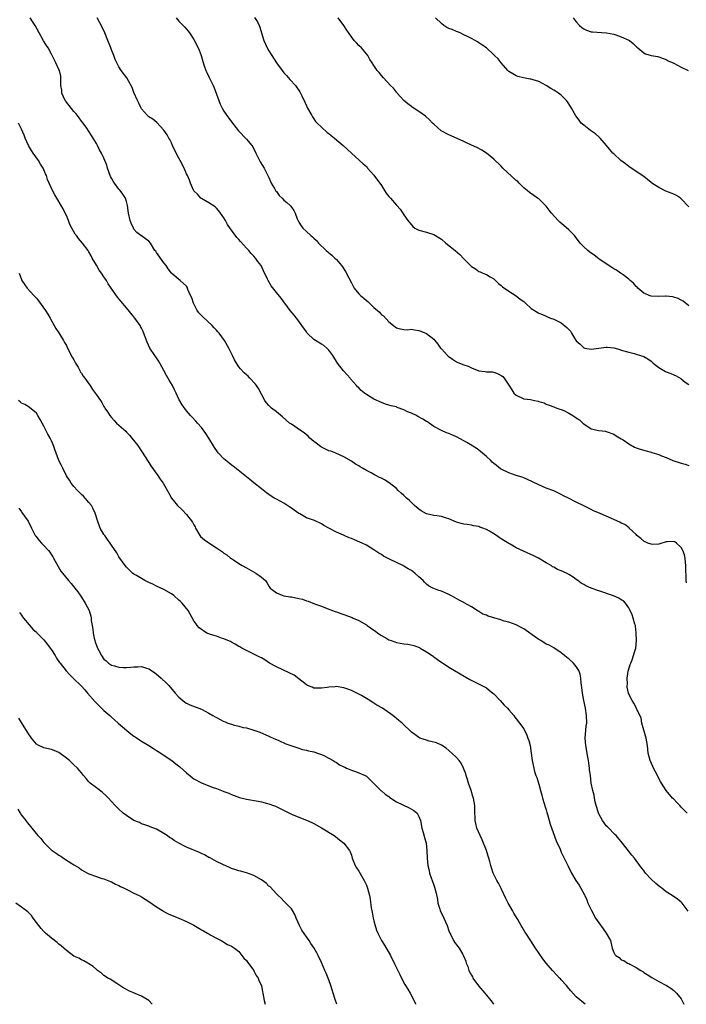
# Model space of a CAD drawing. Units: inches. Extents: x 2619000 to 2622000, y 1506000 to 1509000.
# Drawn here: x 2620551 to 2620728, y 1506000 to 1506263 of the extents above; entities that cross this region are included whole.
import ezdxf

# ---------------------------------------------------------------- set-up
doc = ezdxf.new("R2010")
doc.units = ezdxf.units.IN
doc.header["$MEASUREMENT"] = 0
doc.layers.add('LD26191506_10ft', color=41, linetype='Continuous')

msp = doc.modelspace()

# ---------------------------------------------------------------- linework, layer by layer
at = {"layer": 'LD26191506_10ft'}
for points, elevation in [([(2620728.57, 1506051), (2620727.8, 1506051.8), (2620727, 1506052.59), (2620726.6, 1506053), (2620725.84, 1506053.84), (2620725, 1506054.68), (2620724.7, 1506055), (2620723, 1506056.97), (2620721.77, 1506059), (2620721.45, 1506059.45), (2620720.75, 1506060.75), (2620720.65, 1506061), (2620719.61, 1506063), (2620719.44, 1506063.44), (2620718.71, 1506065), (2620718.2, 1506067), (2620717.98, 1506069), (2620717.66, 1506071), (2620716.49, 1506075), (2620716.27, 1506076.27), (2620715.09, 1506078.91), (2620715.06, 1506079), (2620714.34, 1506080.34), (2620713.88, 1506081), (2620713, 1506082.7), (2620712.91, 1506083), (2620712.6, 1506084.6), (2620712.59, 1506085), (2620712.64, 1506085.36), (2620712.57, 1506087), (2620712.81, 1506088.81), (2620712.89, 1506089.11), (2620713.39, 1506090.61), (2620713.51, 1506091), (2620713.88, 1506091.88), (2620714.3, 1506093), (2620714.4, 1506093.6), (2620714.85, 1506095), (2620715.02, 1506097), (2620715.01, 1506099.01), (2620714.82, 1506100.82), (2620714.77, 1506101), (2620714.65, 1506101.35), (2620714.17, 1506103), (2620713.87, 1506103.87), (2620713.36, 1506105), (2620713, 1506105.74), (2620712.09, 1506107), (2620711.55, 1506107.55), (2620711, 1506107.84), (2620710.31, 1506108.31), (2620708.91, 1506108.91), (2620705, 1506110.22), (2620702.98, 1506110.98), (2620701.58, 1506111.58), (2620701, 1506111.96), (2620700.28, 1506112.28), (2620699.39, 1506113), (2620699, 1506113.27), (2620698.13, 1506113.87), (2620697, 1506114.62), (2620696.35, 1506115), (2620695, 1506115.59), (2620693.98, 1506115.98), (2620693, 1506116.56), (2620692.69, 1506116.69), (2620692.28, 1506117), (2620691, 1506117.73), (2620688.93, 1506119), (2620687.63, 1506119.63), (2620684.87, 1506120.87), (2620683, 1506121.75), (2620681.34, 1506122.66), (2620681, 1506122.83), (2620679.66, 1506123.66), (2620679, 1506124.13), (2620678.44, 1506124.44), (2620677.71, 1506125), (2620677.26, 1506125.26), (2620677, 1506125.45), (2620675.88, 1506126.12), (2620675, 1506126.6), (2620674.07, 1506127), (2620673.26, 1506127.26), (2620673, 1506127.4), (2620671.62, 1506127.62), (2620671, 1506127.8), (2620669.92, 1506127.92), (2620669, 1506128.04), (2620668.25, 1506128.25), (2620667, 1506128.55), (2620665, 1506129.43), (2620664.41, 1506129.59), (2620663, 1506130.08), (2620661.78, 1506130.22), (2620661, 1506130.35), (2620659, 1506130.79), (2620657.6, 1506131.6), (2620657, 1506131.99), (2620656.47, 1506132.47), (2620655.84, 1506133), (2620655, 1506133.78), (2620654.39, 1506134.39), (2620653.66, 1506135), (2620653.34, 1506135.34), (2620653, 1506135.63), (2620652.31, 1506136.31), (2620651.52, 1506137), (2620651, 1506137.52), (2620649.09, 1506139.09), (2620647.82, 1506139.82), (2620647, 1506140.27), (2620646.46, 1506140.46), (2620645.5, 1506141), (2620645.16, 1506141.16), (2620644.32, 1506141.68), (2620643, 1506142.37), (2620641.96, 1506143), (2620641.34, 1506143.34), (2620641, 1506143.59), (2620640.07, 1506144.07), (2620639, 1506144.83), (2620637, 1506145.98), (2620634.85, 1506147), (2620633.48, 1506147.48), (2620633, 1506147.6), (2620632.06, 1506148.06), (2620631, 1506148.58), (2620630.74, 1506148.74), (2620630.44, 1506149), (2620629.6, 1506149.6), (2620629, 1506150.1), (2620627.96, 1506151), (2620627.47, 1506151.47), (2620626.37, 1506152.37), (2620625.39, 1506153), (2620623, 1506154.66), (2620622.53, 1506155), (2620620.65, 1506156.65), (2620619, 1506157.94), (2620617.69, 1506159), (2620617.32, 1506159.32), (2620617, 1506159.66), (2620616.39, 1506160.39), (2620615.91, 1506161), (2620614.18, 1506164.18), (2620613.69, 1506165), (2620613.4, 1506165.4), (2620611.94, 1506167), (2620611.47, 1506167.47), (2620611, 1506167.87), (2620610.42, 1506168.42), (2620609.45, 1506169.45), (2620609, 1506169.98), (2620608.33, 1506171), (2620607.84, 1506171.84), (2620607.27, 1506173), (2620606.27, 1506175), (2620605.15, 1506177), (2620603.69, 1506179), (2620603.35, 1506179.35), (2620603, 1506179.75), (2620602.37, 1506180.37), (2620601.87, 1506181), (2620599.33, 1506183.33), (2620598.34, 1506184.34), (2620597.9, 1506185), (2620597, 1506186.81), (2620596.89, 1506187), (2620596.41, 1506188.41), (2620596.11, 1506189), (2620595.39, 1506190.61), (2620595.19, 1506191.19), (2620595, 1506191.51), (2620594.22, 1506192.22), (2620593.31, 1506193), (2620593, 1506193.31), (2620591, 1506194.95), (2620590.14, 1506196.14), (2620589.59, 1506197), (2620589, 1506197.67), (2620587, 1506200.45), (2620586.8, 1506200.8), (2620586.6, 1506201), (2620585.45, 1506203), (2620585, 1506203.45), (2620584.08, 1506204.08), (2620583, 1506204.87), (2620582.93, 1506204.93), (2620582.87, 1506205), (2620581.78, 1506205.78), (2620581, 1506206.68), (2620580.84, 1506207), (2620580.26, 1506208.26), (2620579.98, 1506209), (2620579.52, 1506211), (2620579.28, 1506213), (2620579, 1506214.03), (2620578.71, 1506215), (2620578.06, 1506216.06), (2620577.36, 1506217), (2620577, 1506217.37), (2620575.77, 1506219), (2620575.45, 1506219.45), (2620575, 1506220.3), (2620574.74, 1506220.74), (2620573.92, 1506223), (2620573.72, 1506223.72), (2620573.26, 1506225), (2620573, 1506225.63), (2620572.32, 1506227), (2620571.85, 1506227.85), (2620571.29, 1506229), (2620571, 1506229.55), (2620570.13, 1506231), (2620569.69, 1506231.69), (2620568.87, 1506232.87), (2620568.4, 1506233.6), (2620567.43, 1506235), (2620567, 1506235.51), (2620566.36, 1506236.36), (2620565.97, 1506237), (2620565.52, 1506237.52), (2620565, 1506238.08), (2620563.69, 1506239.69), (2620563, 1506240.57), (2620562.8, 1506240.8), (2620562.69, 1506241), (2620561.77, 1506243), (2620561.73, 1506243.73), (2620561.51, 1506245), (2620561.46, 1506246.54), (2620561.51, 1506247), (2620561.45, 1506247.45), (2620561.11, 1506249), (2620561, 1506249.27), (2620560.17, 1506251), (2620559, 1506253.39), (2620558.1, 1506255), (2620557.66, 1506255.66), (2620556.91, 1506256.91), (2620555.71, 1506259), (2620554.67, 1506261), (2620553.89, 1506262.11), (2620553.29, 1506263)], 8060), ([(2620728.37, 1506112.37), (2620728.31, 1506113), (2620728.31, 1506113.69), (2620728.19, 1506116.19), (2620728.21, 1506117), (2620728.17, 1506117.83), (2620728.04, 1506119), (2620727.82, 1506119.82), (2620727.45, 1506121), (2620727, 1506121.84), (2620725.7, 1506123), (2620725.31, 1506123.31), (2620725, 1506123.39), (2620723.36, 1506123.36), (2620723, 1506123.32), (2620721.24, 1506122.76), (2620721, 1506122.74), (2620719.35, 1506122.65), (2620719, 1506122.67), (2620718.07, 1506123), (2620717, 1506123.54), (2620716.18, 1506124.18), (2620715.18, 1506125), (2620715, 1506125.23), (2620713.14, 1506127), (2620713.09, 1506127.08), (2620711.94, 1506127.94), (2620711, 1506128.32), (2620710.57, 1506128.57), (2620709.19, 1506129.19), (2620709, 1506129.24), (2620708.58, 1506129.42), (2620705.18, 1506131), (2620703.6, 1506131.6), (2620703, 1506131.94), (2620702.26, 1506132.26), (2620701, 1506132.91), (2620699, 1506133.89), (2620696.89, 1506135), (2620695.6, 1506135.6), (2620695, 1506135.96), (2620694.27, 1506136.27), (2620693, 1506136.9), (2620691, 1506137.67), (2620689, 1506138.51), (2620687.34, 1506139.34), (2620685.97, 1506139.97), (2620685, 1506140.36), (2620684.53, 1506140.53), (2620682.99, 1506141), (2620681, 1506141.7), (2620679, 1506142.72), (2620678.82, 1506142.82), (2620677.67, 1506143.67), (2620677, 1506144.2), (2620676.58, 1506144.58), (2620676.16, 1506145), (2620675, 1506146.05), (2620673.42, 1506147.42), (2620673, 1506147.74), (2620672.27, 1506148.27), (2620669.81, 1506149.81), (2620669, 1506150.28), (2620667, 1506151.36), (2620665.83, 1506151.83), (2620665, 1506152.21), (2620664.41, 1506152.41), (2620663, 1506153.04), (2620661, 1506154.08), (2620659.73, 1506155), (2620659.28, 1506155.28), (2620659, 1506155.44), (2620658.06, 1506156.06), (2620656.76, 1506156.76), (2620656.34, 1506157), (2620655, 1506157.62), (2620653.98, 1506157.98), (2620653, 1506158.53), (2620651.18, 1506159.18), (2620651, 1506159.29), (2620649.57, 1506159.57), (2620649, 1506159.8), (2620648.07, 1506160.07), (2620647, 1506160.44), (2620645, 1506161.38), (2620643, 1506162.6), (2620642.46, 1506163), (2620641.65, 1506163.65), (2620641, 1506164.34), (2620640.66, 1506164.66), (2620640.38, 1506165), (2620638.79, 1506166.79), (2620638.65, 1506167), (2620637.84, 1506167.84), (2620636.9, 1506168.9), (2620635.27, 1506171), (2620634.09, 1506173), (2620633, 1506174.46), (2620632.47, 1506175), (2620631.66, 1506175.66), (2620631, 1506176), (2620629, 1506177.31), (2620627.24, 1506179), (2620627, 1506179.31), (2620625.78, 1506181), (2620625, 1506182.17), (2620624.32, 1506183), (2620623.77, 1506183.77), (2620622.69, 1506185), (2620620.25, 1506188.25), (2620619, 1506189.82), (2620617.62, 1506191.62), (2620616.81, 1506193), (2620616.65, 1506193.35), (2620615.56, 1506195.56), (2620615, 1506196.83), (2620614.91, 1506197), (2620614.08, 1506198.08), (2620613.46, 1506199), (2620613, 1506199.52), (2620612.23, 1506200.23), (2620611.61, 1506201), (2620611, 1506201.64), (2620609.42, 1506203.42), (2620609, 1506203.94), (2620608.48, 1506204.48), (2620607, 1506206.45), (2620606.75, 1506206.75), (2620605.97, 1506207.97), (2620605.43, 1506209), (2620605, 1506209.71), (2620604.12, 1506211), (2620603.61, 1506211.61), (2620603, 1506212.29), (2620602.62, 1506212.62), (2620601, 1506213.72), (2620599, 1506214.89), (2620598.87, 1506215), (2620597.98, 1506215.98), (2620597, 1506216.94), (2620596.92, 1506217.08), (2620596.06, 1506219), (2620595.79, 1506219.79), (2620595.24, 1506221), (2620595, 1506221.47), (2620594.37, 1506223), (2620593.34, 1506225), (2620593, 1506225.59), (2620592.28, 1506227), (2620591.32, 1506229), (2620591, 1506229.72), (2620590.56, 1506230.56), (2620590.26, 1506231), (2620589.88, 1506231.88), (2620589, 1506233.05), (2620587.09, 1506235.09), (2620586, 1506236), (2620585, 1506236.65), (2620584.61, 1506237), (2620583, 1506238.79), (2620582.88, 1506239), (2620582.3, 1506240.3), (2620581.91, 1506241), (2620581, 1506243.1), (2620580.51, 1506244.51), (2620579.06, 1506247), (2620577.63, 1506249), (2620577, 1506249.98), (2620576.45, 1506251), (2620575.96, 1506251.96), (2620575.6, 1506253), (2620575, 1506254.52), (2620574.83, 1506255), (2620574.06, 1506257), (2620573.24, 1506259), (2620572.54, 1506260.54), (2620571.2, 1506263)], 8070), ([(2620592.27, 1506263), (2620593, 1506262.16), (2620594.13, 1506261), (2620594.55, 1506260.55), (2620595, 1506260.02), (2620595.5, 1506259.5), (2620595.85, 1506259), (2620597, 1506257.26), (2620597.79, 1506255.79), (2620598.38, 1506254.38), (2620598.92, 1506253), (2620599.37, 1506251.37), (2620599.75, 1506250.25), (2620600.14, 1506249), (2620600.45, 1506248.45), (2620601.09, 1506247.09), (2620601.21, 1506246.79), (2620602.11, 1506245), (2620602.38, 1506244.38), (2620603.61, 1506241), (2620604, 1506240), (2620604.5, 1506239), (2620605, 1506238.17), (2620605.77, 1506237), (2620606.28, 1506236.28), (2620607, 1506235.32), (2620608.89, 1506232.89), (2620611, 1506230.73), (2620612.43, 1506229), (2620612.67, 1506228.67), (2620613.49, 1506227), (2620614.68, 1506224.68), (2620615.7, 1506223), (2620617, 1506220.5), (2620617.4, 1506219.4), (2620617.57, 1506219), (2620618.49, 1506217.51), (2620618.86, 1506216.86), (2620619, 1506216.7), (2620619.7, 1506215.7), (2620620.53, 1506215), (2620621, 1506214.45), (2620621.76, 1506213.76), (2620622.68, 1506213), (2620622.83, 1506212.83), (2620623, 1506212.52), (2620623.64, 1506211.64), (2620623.97, 1506211), (2620624.58, 1506209.42), (2620625, 1506208.55), (2620625.6, 1506207.6), (2620626.05, 1506207), (2620627, 1506206.06), (2620628.15, 1506205), (2620628.64, 1506204.64), (2620629, 1506204.27), (2620629.68, 1506203.68), (2620630.25, 1506203), (2620632.28, 1506201), (2620632.69, 1506200.69), (2620633, 1506200.38), (2620633.79, 1506199.79), (2620634.55, 1506199), (2620635, 1506198.57), (2620636.36, 1506197), (2620636.64, 1506196.64), (2620637.41, 1506195.41), (2620638.3, 1506193.7), (2620639, 1506192.42), (2620639.48, 1506191.48), (2620639.76, 1506191), (2620641, 1506189.44), (2620641.42, 1506189), (2620642.29, 1506188.29), (2620643, 1506187.63), (2620643.39, 1506187.39), (2620645, 1506185.84), (2620645.99, 1506185), (2620646.53, 1506184.53), (2620647, 1506183.87), (2620647.55, 1506183.55), (2620649, 1506181.98), (2620650.21, 1506181), (2620650.69, 1506180.69), (2620651, 1506180.41), (2620652.09, 1506180.09), (2620653, 1506179.97), (2620653.88, 1506179.88), (2620655, 1506179.99), (2620655.81, 1506179.81), (2620657, 1506179.71), (2620657.49, 1506179.49), (2620659, 1506178.91), (2620661, 1506177.33), (2620661.29, 1506177), (2620662.03, 1506176.03), (2620662.74, 1506175), (2620662.86, 1506174.86), (2620663, 1506174.74), (2620664.6, 1506173), (2620664.81, 1506172.81), (2620666, 1506172), (2620667, 1506171.36), (2620667.26, 1506171.26), (2620667.8, 1506171), (2620669, 1506170.5), (2620670.13, 1506170.13), (2620671, 1506169.7), (2620673, 1506168.92), (2620674.72, 1506168.72), (2620675, 1506168.66), (2620676.64, 1506168.64), (2620677, 1506168.58), (2620678.16, 1506168.16), (2620679, 1506167.68), (2620679.37, 1506167.37), (2620679.76, 1506167), (2620681, 1506165.05), (2620681.82, 1506163.82), (2620682.35, 1506163), (2620683, 1506162.39), (2620685, 1506161.45), (2620686.77, 1506161.23), (2620687.84, 1506161), (2620688.84, 1506160.84), (2620689, 1506160.78), (2620690.41, 1506160.41), (2620691, 1506160.04), (2620691.8, 1506159.8), (2620693, 1506159.3), (2620693.2, 1506159.2), (2620693.83, 1506159), (2620694.65, 1506158.65), (2620695, 1506158.58), (2620695.67, 1506158.33), (2620697, 1506157.65), (2620698.11, 1506157), (2620698.64, 1506156.64), (2620699, 1506156.42), (2620699.82, 1506155.82), (2620700.78, 1506155), (2620701, 1506154.79), (2620703, 1506153.47), (2620705, 1506153.02), (2620706.81, 1506152.81), (2620707, 1506152.76), (2620709, 1506152.02), (2620709.62, 1506151.62), (2620711, 1506150.82), (2620711.49, 1506150.51), (2620713, 1506149.48), (2620714.54, 1506148.54), (2620715, 1506148.42), (2620716.01, 1506148.01), (2620717.6, 1506147.6), (2620719, 1506147.2), (2620719.17, 1506147.17), (2620721, 1506146.58), (2620721.74, 1506146.26), (2620723, 1506145.81), (2620724.79, 1506145), (2620725, 1506144.92), (2620726.47, 1506144.47), (2620727, 1506144.28), (2620728.03, 1506144.03), (2620729, 1506143.67)], 8080), ([(2620613.15, 1506263.15), (2620613.94, 1506261.94), (2620614.4, 1506261), (2620614.57, 1506260.57), (2620615.05, 1506259.05), (2620615.66, 1506257), (2620616.05, 1506256.05), (2620616.56, 1506255), (2620617, 1506254.22), (2620617.81, 1506253), (2620619, 1506251.07), (2620620.51, 1506249), (2620621, 1506248.38), (2620621.68, 1506247.68), (2620622.62, 1506246.62), (2620624.09, 1506245), (2620624.49, 1506244.49), (2620625.28, 1506243.28), (2620625.42, 1506243), (2620625.75, 1506242.25), (2620626.56, 1506240.56), (2620627, 1506239.57), (2620627.29, 1506239), (2620628.45, 1506237), (2620628.64, 1506236.64), (2620629, 1506236.09), (2620629.44, 1506235.44), (2620629.86, 1506235), (2620631, 1506233.87), (2620632.5, 1506232.5), (2620633, 1506232.22), (2620633.63, 1506231.63), (2620634.47, 1506231), (2620636.85, 1506229), (2620639, 1506226.95), (2620642.11, 1506224.11), (2620643, 1506223.37), (2620643.18, 1506223.18), (2620643.33, 1506223), (2620645, 1506221.11), (2620647, 1506218.3), (2620647.87, 1506217), (2620648.29, 1506216.29), (2620649, 1506215.42), (2620649.4, 1506215), (2620651, 1506213.11), (2620651.12, 1506213), (2620651.99, 1506211.99), (2620652.74, 1506211), (2620653, 1506210.53), (2620654.03, 1506209), (2620654.46, 1506208.46), (2620655, 1506207.82), (2620655.41, 1506207.41), (2620655.92, 1506207), (2620657, 1506206.43), (2620659, 1506205.87), (2620661, 1506205.25), (2620663, 1506204), (2620664.19, 1506203), (2620666.7, 1506201), (2620667.93, 1506199.93), (2620669, 1506198.82), (2620669.93, 1506197.93), (2620670.75, 1506197), (2620671, 1506196.78), (2620672.08, 1506196.08), (2620673, 1506195.44), (2620673.32, 1506195.32), (2620674.04, 1506195), (2620675, 1506194.62), (2620675.98, 1506194.02), (2620677, 1506193.45), (2620678.23, 1506192.23), (2620679, 1506191.65), (2620679.32, 1506191.32), (2620681, 1506190.16), (2620683, 1506188.92), (2620684.06, 1506188.06), (2620685, 1506187.37), (2620685.47, 1506187), (2620687, 1506185.58), (2620687.86, 1506185), (2620688.56, 1506184.56), (2620689, 1506184.32), (2620689.94, 1506183.94), (2620692.08, 1506183), (2620693, 1506182.67), (2620695, 1506181.68), (2620696.51, 1506180.51), (2620697, 1506179.93), (2620697.45, 1506179.45), (2620697.68, 1506179), (2620698.8, 1506177.2), (2620699, 1506176.92), (2620700.04, 1506176.04), (2620701, 1506175.08), (2620701.32, 1506175), (2620703, 1506174.7), (2620705, 1506174.99), (2620707, 1506175.23), (2620707.24, 1506175.24), (2620709.03, 1506175.03), (2620710.63, 1506174.63), (2620711, 1506174.47), (2620713, 1506173.85), (2620714.48, 1506173.52), (2620715, 1506173.38), (2620716.14, 1506173), (2620717, 1506172.74), (2620718.11, 1506172.11), (2620719, 1506171.46), (2620719.26, 1506171.26), (2620719.52, 1506171), (2620721, 1506169.82), (2620722.77, 1506168.77), (2620723, 1506168.65), (2620724.22, 1506168.21), (2620725, 1506167.81), (2620725.61, 1506167.61), (2620726.87, 1506166.87), (2620727, 1506166.74), (2620728.07, 1506165.93), (2620729, 1506165.26)], 8090), ([(2620729, 1506186.21), (2620727.49, 1506187.49), (2620727, 1506187.77), (2620726.18, 1506188.18), (2620725, 1506188.56), (2620724.64, 1506188.64), (2620723, 1506188.8), (2620722.8, 1506188.8), (2620721, 1506188.72), (2620719, 1506188.79), (2620718.44, 1506189), (2620717.48, 1506189.48), (2620717, 1506189.66), (2620715.41, 1506191), (2620715.22, 1506191.22), (2620715, 1506191.39), (2620714.27, 1506192.27), (2620713.38, 1506193), (2620713, 1506193.39), (2620711.53, 1506194.47), (2620711, 1506194.88), (2620710.79, 1506195), (2620709.75, 1506195.75), (2620709, 1506196.15), (2620708.46, 1506196.46), (2620707, 1506197.43), (2620705, 1506198.8), (2620703.73, 1506199.73), (2620702.59, 1506200.59), (2620702.06, 1506201), (2620701, 1506202), (2620700.06, 1506203), (2620698.49, 1506205), (2620697, 1506206.53), (2620695.69, 1506207.69), (2620694.59, 1506208.59), (2620694.18, 1506209), (2620692.39, 1506211), (2620691.77, 1506211.77), (2620691, 1506212.8), (2620689, 1506214.78), (2620688.69, 1506215), (2620687.66, 1506215.66), (2620686.49, 1506216.49), (2620685.91, 1506217), (2620685, 1506217.72), (2620683.79, 1506219), (2620683.38, 1506219.38), (2620683, 1506219.7), (2620679.43, 1506223), (2620679, 1506223.46), (2620677, 1506225.4), (2620675.01, 1506227), (2620673.78, 1506227.78), (2620672.46, 1506228.46), (2620671, 1506229.12), (2620669.74, 1506229.74), (2620669, 1506230.04), (2620665.59, 1506231.59), (2620665, 1506231.83), (2620662.95, 1506232.95), (2620661, 1506234.65), (2620660.64, 1506235), (2620659.86, 1506235.86), (2620658.81, 1506236.81), (2620657, 1506238.07), (2620655.24, 1506239.24), (2620655, 1506239.39), (2620654.1, 1506240.1), (2620653, 1506241), (2620651.19, 1506243), (2620651.12, 1506243.12), (2620651, 1506243.25), (2620650.25, 1506244.25), (2620649.45, 1506245), (2620647.6, 1506247), (2620647, 1506247.69), (2620646.43, 1506248.43), (2620645.88, 1506249), (2620645, 1506250.32), (2620644.58, 1506251), (2620643.95, 1506251.95), (2620643.35, 1506253), (2620643, 1506253.45), (2620641.67, 1506255), (2620641, 1506255.7), (2620640.34, 1506256.34), (2620639.76, 1506257), (2620639, 1506257.96), (2620637.76, 1506259.76), (2620637.01, 1506261), (2620635.5, 1506263)], 8100), ([(2620729, 1506212.66), (2620726.91, 1506214.91), (2620726.78, 1506215), (2620725.71, 1506215.71), (2620725, 1506215.99), (2620724.31, 1506216.31), (2620722.85, 1506216.85), (2620721, 1506217.76), (2620719.15, 1506219), (2620719, 1506219.14), (2620717.95, 1506219.95), (2620717, 1506220.72), (2620715, 1506222.08), (2620713, 1506223.4), (2620712.08, 1506224.08), (2620710.92, 1506225), (2620709, 1506226.74), (2620708.75, 1506227), (2620707.08, 1506229), (2620705.33, 1506231), (2620705.16, 1506231.16), (2620705, 1506231.27), (2620704.11, 1506232.11), (2620702.8, 1506233), (2620701, 1506234.39), (2620700.31, 1506235), (2620699.73, 1506235.73), (2620698.9, 1506236.9), (2620697.68, 1506239), (2620697, 1506240.07), (2620696.61, 1506240.61), (2620696.37, 1506241), (2620695, 1506242.4), (2620694.28, 1506243), (2620693.48, 1506243.48), (2620693, 1506243.8), (2620692.23, 1506244.23), (2620691, 1506245.04), (2620689, 1506246.04), (2620687.53, 1506246.47), (2620687, 1506246.66), (2620686.73, 1506246.73), (2620684.92, 1506247), (2620683.42, 1506247.42), (2620683, 1506247.54), (2620682.08, 1506248.08), (2620681, 1506248.72), (2620680.71, 1506249), (2620679, 1506251.02), (2620678.12, 1506252.12), (2620677.17, 1506253), (2620677, 1506253.2), (2620675, 1506255.06), (2620673.81, 1506255.81), (2620673, 1506256.42), (2620672.6, 1506256.6), (2620672.01, 1506257), (2620671, 1506257.53), (2620669.96, 1506258.04), (2620669, 1506258.55), (2620668.04, 1506259), (2620667.31, 1506259.31), (2620667, 1506259.4), (2620665.89, 1506259.89), (2620665, 1506260.22), (2620664.5, 1506260.5), (2620663.7, 1506261), (2620663, 1506261.51), (2620661.48, 1506263)], 8110), ([(2620698.2, 1506263), (2620699, 1506261.98), (2620699.88, 1506261), (2620700.46, 1506260.46), (2620701, 1506260.09), (2620701.72, 1506259.72), (2620703, 1506259.34), (2620703.28, 1506259.28), (2620707.05, 1506259.05), (2620709, 1506258.67), (2620709.51, 1506258.49), (2620711, 1506258.01), (2620713, 1506257.1), (2620713.15, 1506257), (2620714.19, 1506256.19), (2620715.18, 1506255.18), (2620715.39, 1506255), (2620717, 1506253.7), (2620717.47, 1506253.47), (2620719, 1506253.01), (2620720.71, 1506252.71), (2620721, 1506252.64), (2620722.17, 1506252.17), (2620723, 1506251.93), (2620723.54, 1506251.54), (2620725.06, 1506250.94), (2620727, 1506249.93), (2620728.87, 1506249)], 8120), ([(2620728.82, 1506024.82), (2620727.2, 1506027), (2620727, 1506027.22), (2620726.01, 1506028.01), (2620724.57, 1506029), (2620723, 1506030.02), (2620721.78, 1506031), (2620721.32, 1506031.32), (2620720.18, 1506032.18), (2620719, 1506033.34), (2620717.48, 1506035), (2620717.26, 1506035.26), (2620717, 1506035.67), (2620716.42, 1506036.42), (2620715, 1506038.35), (2620714.49, 1506039), (2620713.8, 1506039.8), (2620712.94, 1506040.94), (2620711.32, 1506043), (2620709.61, 1506045), (2620709.3, 1506045.3), (2620709, 1506045.52), (2620707.65, 1506047), (2620707.33, 1506047.33), (2620707, 1506047.6), (2620706.4, 1506048.4), (2620706.02, 1506049), (2620705, 1506050.79), (2620704.9, 1506051), (2620704.5, 1506052.5), (2620704.32, 1506053), (2620704.02, 1506053.98), (2620703.85, 1506055), (2620703.79, 1506055.79), (2620703.38, 1506057), (2620703, 1506058.96), (2620702.76, 1506061), (2620702.55, 1506062.55), (2620702.52, 1506063), (2620702.3, 1506064.3), (2620702.24, 1506065), (2620702.1, 1506065.9), (2620701.52, 1506069), (2620701.34, 1506071), (2620701.51, 1506073), (2620701.67, 1506074.33), (2620701.77, 1506075), (2620701.75, 1506077), (2620701.44, 1506079), (2620701.03, 1506081), (2620700.66, 1506083), (2620700.51, 1506084.51), (2620700.3, 1506085.69), (2620700.22, 1506087), (2620700.02, 1506088.02), (2620699.69, 1506089), (2620699, 1506090.04), (2620698.22, 1506091), (2620697, 1506092.14), (2620696.5, 1506092.5), (2620695.86, 1506093), (2620695, 1506093.71), (2620693.01, 1506095.01), (2620691.76, 1506095.76), (2620691, 1506096.07), (2620689.58, 1506097), (2620689, 1506097.31), (2620687.89, 1506098.11), (2620685.66, 1506099.66), (2620685, 1506100.15), (2620684.43, 1506100.43), (2620683, 1506101.19), (2620681, 1506101.89), (2620679.8, 1506102.2), (2620678.59, 1506102.59), (2620677.23, 1506103), (2620677, 1506103.06), (2620675.53, 1506103.52), (2620675, 1506103.73), (2620674.06, 1506104.06), (2620673, 1506104.73), (2620672.8, 1506104.8), (2620672.52, 1506105), (2620671, 1506105.96), (2620669.1, 1506107.09), (2620669, 1506107.18), (2620667.78, 1506107.78), (2620666.5, 1506108.5), (2620665.49, 1506109), (2620665, 1506109.26), (2620663, 1506110.13), (2620662.32, 1506110.32), (2620661, 1506110.84), (2620660.72, 1506111), (2620659.57, 1506111.57), (2620659, 1506112.05), (2620658.52, 1506112.52), (2620658.11, 1506113), (2620657, 1506113.99), (2620655.94, 1506115), (2620655, 1506115.66), (2620654.15, 1506116.15), (2620653, 1506116.86), (2620652.73, 1506117), (2620651, 1506117.78), (2620649.38, 1506118.62), (2620647.54, 1506119.54), (2620647, 1506119.94), (2620646.29, 1506120.29), (2620645, 1506121.22), (2620643, 1506122.39), (2620641.86, 1506123), (2620641.27, 1506123.27), (2620639.85, 1506123.85), (2620639, 1506124.22), (2620638.41, 1506124.41), (2620636.92, 1506125.08), (2620635, 1506125.89), (2620633, 1506127), (2620631.65, 1506127.65), (2620631, 1506128.11), (2620629.17, 1506129), (2620627, 1506129.75), (2620625.25, 1506130.75), (2620625, 1506130.88), (2620623.72, 1506131.72), (2620623, 1506132.34), (2620622.59, 1506132.59), (2620621, 1506133.66), (2620619, 1506134.68), (2620618.43, 1506135), (2620617, 1506135.92), (2620616.4, 1506136.4), (2620615, 1506137.43), (2620613, 1506139.01), (2620611.91, 1506139.91), (2620610.54, 1506141), (2620607.47, 1506143.47), (2620607, 1506143.78), (2620606.35, 1506144.35), (2620605, 1506145.47), (2620603.57, 1506147), (2620603.32, 1506147.32), (2620602.49, 1506148.49), (2620601, 1506151), (2620600.2, 1506152.2), (2620599, 1506153.81), (2620597.92, 1506155), (2620597.51, 1506155.51), (2620596.55, 1506156.55), (2620596.09, 1506157), (2620595, 1506158.26), (2620593.89, 1506159.89), (2620593, 1506161.36), (2620592.28, 1506163), (2620591.82, 1506163.82), (2620591.25, 1506165), (2620590.4, 1506166.4), (2620589.69, 1506167.69), (2620589, 1506168.99), (2620587.86, 1506171), (2620587.56, 1506171.56), (2620587, 1506172.36), (2620586.53, 1506173), (2620585.26, 1506175), (2620584.53, 1506176.53), (2620584.34, 1506177), (2620583.42, 1506179.42), (2620583, 1506180.3), (2620582.76, 1506180.76), (2620582.62, 1506181), (2620581.97, 1506181.97), (2620581.23, 1506183), (2620581, 1506183.29), (2620579, 1506185.73), (2620577.47, 1506187.47), (2620576.58, 1506188.58), (2620574.96, 1506191), (2620574.14, 1506192.14), (2620573.71, 1506193), (2620573, 1506194.01), (2620572.34, 1506195), (2620571.72, 1506195.72), (2620571, 1506197.09), (2620569.85, 1506199), (2620569.57, 1506199.57), (2620569, 1506200.61), (2620568.75, 1506201), (2620567.28, 1506203), (2620566.2, 1506204.2), (2620565.64, 1506205), (2620565.35, 1506205.35), (2620564.4, 1506207), (2620563.93, 1506207.93), (2620563.54, 1506209), (2620563, 1506210.33), (2620562.66, 1506211), (2620562.07, 1506212.07), (2620561.59, 1506213), (2620560.43, 1506215), (2620559.86, 1506215.86), (2620559.27, 1506217), (2620558.34, 1506219), (2620557.97, 1506219.97), (2620557.64, 1506221), (2620557.43, 1506221.43), (2620557, 1506222.47), (2620556.75, 1506223), (2620556.06, 1506224.06), (2620555.54, 1506225), (2620554.14, 1506227), (2620553.69, 1506227.69), (2620552.89, 1506229), (2620551.98, 1506231), (2620551.74, 1506231.74), (2620551, 1506233.37), (2620550.21, 1506235)], 8050), ([(2620550.38, 1506195), (2620551, 1506193.26), (2620551.13, 1506193), (2620551.87, 1506191.87), (2620552.5, 1506191), (2620554.33, 1506189), (2620554.67, 1506188.67), (2620555, 1506188.27), (2620555.55, 1506187.55), (2620557.38, 1506185), (2620557.99, 1506183.99), (2620558.64, 1506183), (2620558.74, 1506182.74), (2620559.74, 1506181), (2620560.16, 1506180.16), (2620561, 1506179.07), (2620562.2, 1506177), (2620562.51, 1506176.51), (2620563, 1506175.64), (2620563.29, 1506175), (2620564.55, 1506172.55), (2620565, 1506171.82), (2620565.44, 1506171), (2620566.09, 1506169.91), (2620566.57, 1506169), (2620566.69, 1506168.69), (2620567, 1506168.3), (2620567.46, 1506167.46), (2620567.86, 1506167), (2620569, 1506165.42), (2620569.33, 1506165), (2620569.98, 1506163.98), (2620571, 1506162.56), (2620572.05, 1506161), (2620572.46, 1506160.46), (2620573, 1506159.44), (2620573.18, 1506159.18), (2620573.27, 1506159), (2620573.98, 1506157.98), (2620574.56, 1506157), (2620575, 1506156.43), (2620575.71, 1506155.71), (2620576.38, 1506155), (2620577, 1506154.42), (2620578.8, 1506152.8), (2620579, 1506152.58), (2620579.78, 1506151.78), (2620580.47, 1506151), (2620581.99, 1506149), (2620583, 1506147.53), (2620583.2, 1506147.2), (2620584.59, 1506145), (2620584.76, 1506144.76), (2620585, 1506144.43), (2620585.54, 1506143.54), (2620587.41, 1506141), (2620588.03, 1506140.03), (2620588.79, 1506139), (2620590.26, 1506136.26), (2620590.97, 1506135), (2620592.64, 1506133), (2620593.84, 1506131.84), (2620595, 1506130.64), (2620596.6, 1506128.6), (2620597, 1506127.82), (2620597.29, 1506127.29), (2620597.4, 1506127), (2620598.56, 1506125), (2620598.76, 1506124.76), (2620599.85, 1506123.85), (2620601, 1506123.01), (2620603, 1506121.73), (2620604.07, 1506121), (2620604.61, 1506120.61), (2620605, 1506120.27), (2620605.81, 1506119.81), (2620606.79, 1506119), (2620607, 1506118.84), (2620607.51, 1506118.49), (2620609, 1506117.52), (2620609.85, 1506117), (2620611, 1506116.35), (2620613.52, 1506115), (2620615, 1506113.91), (2620616.07, 1506113), (2620616.44, 1506112.44), (2620617, 1506111.47), (2620617.19, 1506111.19), (2620617.36, 1506111), (2620619, 1506109.69), (2620620.68, 1506109), (2620620.94, 1506108.94), (2620622.63, 1506108.63), (2620623, 1506108.61), (2620625, 1506108.22), (2620625.99, 1506107.99), (2620627, 1506107.61), (2620627.49, 1506107.49), (2620629.2, 1506106.8), (2620631, 1506106.18), (2620633, 1506105.39), (2620633.92, 1506105), (2620634.7, 1506104.7), (2620635, 1506104.62), (2620636.18, 1506104.18), (2620637, 1506103.96), (2620639.17, 1506103.17), (2620639.51, 1506103), (2620641, 1506102.33), (2620643, 1506101.16), (2620643.21, 1506101), (2620645, 1506099.8), (2620645.46, 1506099.46), (2620646.05, 1506099), (2620647, 1506098.33), (2620648.5, 1506097.5), (2620649, 1506097.21), (2620649.59, 1506097), (2620650.61, 1506096.61), (2620651, 1506096.52), (2620653, 1506096.15), (2620654.03, 1506096.03), (2620655.67, 1506095.67), (2620657.13, 1506095.13), (2620657.38, 1506095), (2620659, 1506094), (2620660.55, 1506093), (2620660.79, 1506092.79), (2620661, 1506092.67), (2620661.93, 1506091.93), (2620665, 1506089.91), (2620670.58, 1506086.58), (2620672.17, 1506085.83), (2620673.83, 1506085), (2620675, 1506084.35), (2620675.77, 1506083.77), (2620676.73, 1506083), (2620677, 1506082.77), (2620678.73, 1506081), (2620679.8, 1506079.8), (2620680.62, 1506079), (2620681, 1506078.48), (2620682.33, 1506077), (2620682.6, 1506076.6), (2620683, 1506076.12), (2620683.88, 1506075), (2620685, 1506073.42), (2620685.78, 1506071.78), (2620686.07, 1506071), (2620686.3, 1506070.3), (2620686.67, 1506069), (2620686.99, 1506067), (2620687.22, 1506065), (2620687.63, 1506063), (2620687.89, 1506062.11), (2620688.24, 1506061), (2620688.45, 1506060.45), (2620689, 1506058.68), (2620689.45, 1506057), (2620689.8, 1506055.8), (2620689.99, 1506055), (2620690.46, 1506053.54), (2620690.69, 1506052.69), (2620691, 1506051.82), (2620691.18, 1506051.18), (2620691.36, 1506050.64), (2620691.79, 1506049), (2620692.03, 1506048.03), (2620693.61, 1506043.61), (2620694.66, 1506041.34), (2620694.86, 1506040.86), (2620695, 1506040.6), (2620695.49, 1506039.49), (2620696.45, 1506037.55), (2620696.8, 1506036.8), (2620697.74, 1506035), (2620698.88, 1506033), (2620699.74, 1506031.74), (2620700.18, 1506031), (2620701.2, 1506029.2), (2620701.27, 1506029), (2620701.82, 1506027.82), (2620702.11, 1506027), (2620703.04, 1506025), (2620704.13, 1506023), (2620705, 1506021.74), (2620706.14, 1506020.14), (2620707, 1506019), (2620708.13, 1506017), (2620708.56, 1506015), (2620709, 1506013.8), (2620709.31, 1506013.31), (2620709.53, 1506013), (2620710.44, 1506012.44), (2620711, 1506011.9), (2620711.65, 1506011.65), (2620712.69, 1506011), (2620713, 1506010.86), (2620713.32, 1506010.68), (2620715, 1506009.85), (2620716.22, 1506009), (2620716.72, 1506008.72), (2620717, 1506008.52), (2620717.93, 1506007.93), (2620719.11, 1506007.11), (2620721, 1506006.07), (2620723.04, 1506005), (2620724.26, 1506004.26), (2620725, 1506003.66), (2620725.71, 1506003), (2620727, 1506001.46), (2620727.7, 1506000)], 8040), ([(2620701.36, 1506000), (2620699, 1506002.01), (2620697.56, 1506003.56), (2620697, 1506004.21), (2620696.37, 1506005), (2620695, 1506006.54), (2620694.78, 1506006.78), (2620694.55, 1506007), (2620693.81, 1506007.8), (2620692.63, 1506009), (2620690.99, 1506010.99), (2620690.11, 1506012.11), (2620688.12, 1506015), (2620686.91, 1506016.91), (2620685.53, 1506019), (2620685.3, 1506019.3), (2620684.55, 1506020.55), (2620684.32, 1506021), (2620683.38, 1506022.62), (2620682.32, 1506024.32), (2620681.96, 1506025), (2620681, 1506026.67), (2620680.83, 1506027), (2620680.21, 1506028.21), (2620679, 1506030.89), (2620678.27, 1506032.27), (2620677.81, 1506033), (2620677, 1506034.59), (2620676.83, 1506035), (2620676.41, 1506036.41), (2620676.21, 1506037), (2620675.95, 1506038.05), (2620675.69, 1506039), (2620675.5, 1506039.5), (2620675.07, 1506041), (2620673.89, 1506043.89), (2620673.35, 1506045), (2620672.47, 1506047), (2620672.2, 1506048.2), (2620672, 1506049), (2620671.9, 1506051.9), (2620671.9, 1506053), (2620671.58, 1506055), (2620671.44, 1506055.44), (2620670.92, 1506057), (2620670.21, 1506059), (2620669.95, 1506059.95), (2620669.6, 1506061), (2620669.5, 1506061.5), (2620668.93, 1506063), (2620668.31, 1506064.31), (2620667.73, 1506065), (2620667, 1506065.83), (2620665.81, 1506067), (2620664.32, 1506068.32), (2620663, 1506069.11), (2620661.71, 1506069.71), (2620661, 1506069.91), (2620659.79, 1506070.21), (2620659, 1506070.43), (2620657.29, 1506071), (2620657, 1506071.14), (2620655.9, 1506071.9), (2620655, 1506072.6), (2620654.55, 1506073), (2620653, 1506074.56), (2620652.53, 1506075), (2620651.64, 1506075.64), (2620651, 1506076.2), (2620650.55, 1506076.55), (2620650.06, 1506077), (2620647.31, 1506079), (2620645.8, 1506079.8), (2620645, 1506080.32), (2620644.56, 1506080.56), (2620643.93, 1506081), (2620641.68, 1506082.32), (2620640.47, 1506083), (2620639, 1506083.71), (2620638.03, 1506084.03), (2620637, 1506084.41), (2620636.45, 1506084.45), (2620635, 1506084.72), (2620634.67, 1506084.67), (2620633, 1506084.6), (2620632.51, 1506084.51), (2620631, 1506084.29), (2620629, 1506084.34), (2620628.54, 1506084.54), (2620627.33, 1506085), (2620627, 1506085.16), (2620623.74, 1506087.74), (2620622.41, 1506088.41), (2620619, 1506089.96), (2620617.18, 1506091), (2620615.88, 1506091.88), (2620615, 1506092.37), (2620614.59, 1506092.59), (2620613.66, 1506093), (2620611, 1506094.3), (2620609.74, 1506095), (2620609.28, 1506095.28), (2620609, 1506095.44), (2620608.03, 1506096.03), (2620607, 1506096.57), (2620606.71, 1506096.71), (2620606, 1506097), (2620605, 1506097.47), (2620604.33, 1506097.67), (2620603, 1506098.13), (2620601.38, 1506098.62), (2620601, 1506098.76), (2620600.47, 1506099), (2620599.55, 1506099.55), (2620599, 1506099.9), (2620598.43, 1506100.43), (2620597.9, 1506101), (2620597.51, 1506101.51), (2620597, 1506102.28), (2620595.44, 1506105), (2620593.82, 1506107), (2620593.39, 1506107.39), (2620593, 1506107.79), (2620591.63, 1506109), (2620591, 1506109.48), (2620589, 1506110.62), (2620587, 1506111.49), (2620586.01, 1506112.01), (2620585, 1506112.44), (2620584.65, 1506112.65), (2620583.91, 1506113), (2620583, 1506113.52), (2620581.68, 1506114.32), (2620581, 1506114.74), (2620580.63, 1506115), (2620579, 1506116.53), (2620578.61, 1506117), (2620577, 1506119.34), (2620576.4, 1506120.4), (2620575, 1506122.47), (2620574.66, 1506123), (2620573.98, 1506123.98), (2620573.19, 1506125), (2620573, 1506125.28), (2620571.97, 1506127), (2620571.23, 1506129), (2620570.72, 1506130.73), (2620570.63, 1506131), (2620570.11, 1506132.11), (2620569.63, 1506133), (2620569, 1506133.84), (2620567.98, 1506135), (2620567.5, 1506135.5), (2620567, 1506135.94), (2620565.96, 1506137), (2620565, 1506138.04), (2620564.27, 1506139), (2620563.8, 1506139.8), (2620563, 1506140.95), (2620561.99, 1506143), (2620561.69, 1506143.69), (2620561, 1506145.04), (2620560.28, 1506147), (2620559.92, 1506147.92), (2620559.56, 1506149), (2620559, 1506150.29), (2620558.64, 1506151), (2620558.02, 1506152.02), (2620557, 1506154.19), (2620556.55, 1506155), (2620555.95, 1506155.95), (2620555.37, 1506157), (2620555, 1506157.6), (2620553.16, 1506159.16), (2620553, 1506159.27), (2620551.91, 1506159.91), (2620551, 1506160.33), (2620550.67, 1506160.67), (2620550.24, 1506161)], 8030), ([(2620550.26, 1506132.26), (2620551, 1506131.34), (2620551.13, 1506131.13), (2620552.81, 1506128.81), (2620553.68, 1506127), (2620554.68, 1506125), (2620554.81, 1506124.81), (2620555.71, 1506123.71), (2620556.36, 1506123), (2620557, 1506122.36), (2620558.19, 1506121), (2620558.54, 1506120.54), (2620559, 1506119.86), (2620559.33, 1506119.33), (2620559.55, 1506119), (2620560.76, 1506116.76), (2620561.52, 1506115.52), (2620561.9, 1506115), (2620563.5, 1506113), (2620564.23, 1506112.23), (2620565, 1506111.29), (2620565.21, 1506111), (2620566.01, 1506110.01), (2620567, 1506108.58), (2620568.01, 1506107), (2620569.05, 1506105), (2620569.53, 1506103.53), (2620569.62, 1506103), (2620569.61, 1506102.38), (2620569.83, 1506101), (2620570.04, 1506100.04), (2620570.08, 1506099), (2620570.36, 1506097.64), (2620570.54, 1506097), (2620570.68, 1506096.68), (2620571, 1506095.72), (2620571.22, 1506095.22), (2620571.3, 1506095), (2620571.63, 1506094.37), (2620572.38, 1506093), (2620573, 1506092.06), (2620573.59, 1506091.59), (2620574.22, 1506091), (2620575, 1506090.46), (2620575.77, 1506090.23), (2620577, 1506089.93), (2620578.15, 1506089.85), (2620579, 1506089.85), (2620580.11, 1506089.89), (2620581, 1506090.02), (2620582, 1506090), (2620583, 1506090.12), (2620584.34, 1506089.66), (2620585, 1506089.47), (2620586.47, 1506088.47), (2620587.59, 1506087.59), (2620588.27, 1506087), (2620589.66, 1506085.66), (2620590.3, 1506085), (2620592.03, 1506083), (2620593, 1506081.9), (2620594.01, 1506081), (2620594.55, 1506080.55), (2620595, 1506080.28), (2620595.86, 1506079.86), (2620599, 1506078.7), (2620601, 1506077.66), (2620602.04, 1506077), (2620602.64, 1506076.64), (2620603, 1506076.45), (2620603.97, 1506075.97), (2620605, 1506075.42), (2620605.32, 1506075.32), (2620606.08, 1506075), (2620607, 1506074.67), (2620607.48, 1506074.52), (2620609, 1506074.16), (2620610.15, 1506073.85), (2620611, 1506073.69), (2620613, 1506073.12), (2620614.58, 1506072.58), (2620617, 1506071.52), (2620617.34, 1506071.34), (2620618.16, 1506071), (2620619.69, 1506070.31), (2620621.48, 1506069.49), (2620622.89, 1506069), (2620624.44, 1506068.44), (2620625, 1506068.29), (2620625.98, 1506067.98), (2620627, 1506067.78), (2620627.59, 1506067.59), (2620629, 1506067.3), (2620629.21, 1506067.21), (2620629.95, 1506067), (2620631, 1506066.63), (2620631.67, 1506066.33), (2620633, 1506065.65), (2620634.12, 1506065), (2620634.64, 1506064.64), (2620635, 1506064.46), (2620635.85, 1506063.85), (2620637, 1506063.32), (2620637.21, 1506063.21), (2620637.74, 1506063), (2620638.59, 1506062.59), (2620639, 1506062.42), (2620639.87, 1506062.13), (2620641, 1506061.72), (2620642.69, 1506061), (2620642.89, 1506060.89), (2620643, 1506060.81), (2620643.94, 1506059.94), (2620646.88, 1506057), (2620647, 1506056.92), (2620648.02, 1506056.02), (2620649, 1506055.38), (2620649.2, 1506055.2), (2620649.48, 1506055), (2620651, 1506053.95), (2620654.38, 1506052.38), (2620655, 1506052.02), (2620655.69, 1506051.69), (2620656.51, 1506051), (2620657, 1506050.07), (2620657.41, 1506049), (2620657.8, 1506047), (2620658.16, 1506045.84), (2620658.48, 1506044.48), (2620658.95, 1506043), (2620659.17, 1506041), (2620659.18, 1506039), (2620659.35, 1506037), (2620659.72, 1506035.72), (2620659.87, 1506035), (2620660.32, 1506033.68), (2620660.57, 1506033), (2620661, 1506031.76), (2620661.21, 1506031.21), (2620661.63, 1506029.63), (2620661.94, 1506027.94), (2620662.09, 1506027), (2620662.59, 1506025.41), (2620662.69, 1506025), (2620662.77, 1506024.77), (2620663.45, 1506023.45), (2620663.66, 1506023), (2620664.52, 1506021), (2620665, 1506019.6), (2620665.24, 1506019), (2620665.5, 1506018.5), (2620666.24, 1506017), (2620666.54, 1506016.54), (2620667, 1506015.9), (2620667.43, 1506015.43), (2620667.71, 1506015), (2620668.72, 1506013.28), (2620668.94, 1506012.94), (2620669.52, 1506011.52), (2620669.64, 1506011), (2620670.04, 1506010.04), (2620670.36, 1506009), (2620671, 1506007.77), (2620671.29, 1506007.29), (2620671.43, 1506007), (2620672.93, 1506004.93), (2620674.59, 1506003), (2620675, 1506002.48), (2620676.23, 1506001), (2620676.54, 1506000.54), (2620676.94, 1506000)], 8020), ([(2620550.49, 1506104.49), (2620551, 1506103.78), (2620551.29, 1506103.29), (2620551.55, 1506103), (2620553, 1506101.22), (2620554.03, 1506100.03), (2620555, 1506099.21), (2620555.09, 1506099.09), (2620557, 1506097.2), (2620557.93, 1506095.93), (2620558.68, 1506095), (2620559, 1506094.54), (2620559.97, 1506093), (2620560.34, 1506092.34), (2620561.17, 1506091.17), (2620561.3, 1506091), (2620562.89, 1506088.89), (2620563.86, 1506087.86), (2620564.74, 1506087), (2620567, 1506084.87), (2620567.86, 1506083.86), (2620568.65, 1506083), (2620570.67, 1506080.67), (2620571.66, 1506079.66), (2620573, 1506078.38), (2620574.54, 1506077), (2620575, 1506076.56), (2620575.82, 1506075.82), (2620576.8, 1506075), (2620579.07, 1506073), (2620580.13, 1506072.13), (2620581, 1506071.51), (2620581.29, 1506071.29), (2620582.49, 1506070.49), (2620583, 1506070.21), (2620585, 1506069.01), (2620586.21, 1506068.21), (2620587, 1506067.71), (2620587.42, 1506067.42), (2620591.06, 1506065), (2620592.16, 1506064.16), (2620593.28, 1506063.28), (2620595, 1506061.75), (2620596.51, 1506060.51), (2620597, 1506060.15), (2620599, 1506059.04), (2620601, 1506058.29), (2620602.17, 1506057.83), (2620603, 1506057.56), (2620604.36, 1506057), (2620604.84, 1506056.84), (2620605, 1506056.75), (2620606.3, 1506056.3), (2620607, 1506055.97), (2620609.18, 1506055.18), (2620611, 1506054.72), (2620614.13, 1506054.13), (2620615, 1506053.98), (2620617, 1506053.44), (2620618.25, 1506053), (2620618.79, 1506052.79), (2620620.14, 1506052.14), (2620621.46, 1506051.46), (2620623, 1506050.74), (2620625, 1506049.92), (2620627, 1506049.14), (2620628.48, 1506048.47), (2620629, 1506048.2), (2620631, 1506047.05), (2620634.39, 1506045), (2620634.74, 1506044.74), (2620635.84, 1506043.84), (2620637.03, 1506043), (2620638.46, 1506041), (2620638.64, 1506040.64), (2620639, 1506039.73), (2620639.2, 1506039), (2620640.01, 1506037), (2620640.38, 1506036.38), (2620641, 1506035.48), (2620642.42, 1506033), (2620643, 1506031.75), (2620643.3, 1506031), (2620643.83, 1506029), (2620644.03, 1506028.03), (2620644.31, 1506025.69), (2620644.55, 1506024.55), (2620644.83, 1506023), (2620645, 1506022.25), (2620645.25, 1506021.25), (2620645.73, 1506019.73), (2620646.05, 1506019), (2620647, 1506017), (2620647.8, 1506015.8), (2620649.4, 1506013), (2620650.63, 1506010.63), (2620651.93, 1506007.93), (2620652.39, 1506007), (2620653.28, 1506005.28), (2620654.02, 1506004.02), (2620654.65, 1506003), (2620655, 1506002.38), (2620656.09, 1506000.09), (2620656.14, 1506000)], 8010), ([(2620635.12, 1506000), (2620635, 1506000.3), (2620634.76, 1506001), (2620634.68, 1506001.32), (2620634.17, 1506003), (2620633.86, 1506003.86), (2620633.52, 1506005), (2620633, 1506006.49), (2620632.8, 1506007), (2620632.31, 1506008.31), (2620631.95, 1506009), (2620631, 1506011.16), (2620630.15, 1506013), (2620629.74, 1506013.74), (2620629.07, 1506015), (2620628.22, 1506016.22), (2620627.73, 1506017), (2620627, 1506017.95), (2620625.8, 1506019.8), (2620625.16, 1506021), (2620624.27, 1506023), (2620623.95, 1506023.95), (2620623.25, 1506025), (2620623, 1506025.43), (2620621.48, 1506027), (2620621.28, 1506027.28), (2620621, 1506027.5), (2620620.31, 1506028.31), (2620619.43, 1506029), (2620619, 1506029.43), (2620617.29, 1506031.29), (2620617, 1506031.52), (2620616.26, 1506032.26), (2620615, 1506033.19), (2620613, 1506034.33), (2620611.03, 1506035.03), (2620609.46, 1506035.46), (2620609, 1506035.57), (2620607.95, 1506035.95), (2620607, 1506036.25), (2620606.51, 1506036.51), (2620604.73, 1506037.27), (2620603, 1506038.12), (2620601.11, 1506039.11), (2620601, 1506039.16), (2620599.83, 1506039.83), (2620599, 1506040.18), (2620598.45, 1506040.45), (2620595, 1506041.94), (2620593, 1506042.94), (2620591.7, 1506043.7), (2620591, 1506044.23), (2620590.52, 1506044.52), (2620589.87, 1506045), (2620589, 1506045.57), (2620587, 1506046.71), (2620585.36, 1506047.36), (2620585, 1506047.52), (2620583.89, 1506047.89), (2620583, 1506048.15), (2620582.44, 1506048.44), (2620580.97, 1506049.03), (2620579, 1506050.31), (2620578.11, 1506051), (2620577, 1506052), (2620576.49, 1506052.49), (2620576.03, 1506053), (2620575, 1506054.09), (2620574.19, 1506055), (2620573.61, 1506055.61), (2620572.54, 1506056.54), (2620571, 1506057.7), (2620569.35, 1506059), (2620569, 1506059.35), (2620568.22, 1506060.22), (2620567.57, 1506061), (2620567, 1506061.74), (2620566.42, 1506062.42), (2620565.9, 1506063), (2620565, 1506063.88), (2620564.4, 1506064.4), (2620563.76, 1506065), (2620563, 1506065.66), (2620561, 1506067.15), (2620559.7, 1506067.7), (2620559, 1506067.98), (2620557, 1506068.38), (2620556.56, 1506068.56), (2620555.58, 1506069), (2620555, 1506069.35), (2620553.67, 1506071), (2620553.4, 1506071.4), (2620553, 1506071.87), (2620552.6, 1506072.6), (2620551, 1506075.11), (2620550.28, 1506076.28)], 8000), ([(2620550, 1506052), (2620550.61, 1506051), (2620550.76, 1506050.76), (2620551, 1506050.44), (2620552.12, 1506049), (2620552.52, 1506048.52), (2620553, 1506047.9), (2620553.44, 1506047.44), (2620553.74, 1506047), (2620555.4, 1506045), (2620556.18, 1506044.18), (2620557, 1506043.12), (2620559, 1506041.13), (2620559.16, 1506041), (2620560.27, 1506040.27), (2620561, 1506039.77), (2620561.5, 1506039.5), (2620562.22, 1506039), (2620564.47, 1506037.53), (2620565, 1506037.2), (2620565.13, 1506037.13), (2620566.35, 1506036.35), (2620567, 1506035.9), (2620568.64, 1506035), (2620569, 1506034.81), (2620571, 1506034.06), (2620572.41, 1506033.59), (2620573, 1506033.44), (2620574.77, 1506032.77), (2620575, 1506032.66), (2620576.07, 1506032.07), (2620577, 1506031.69), (2620577.43, 1506031.43), (2620578.37, 1506031), (2620579.61, 1506030.39), (2620581, 1506029.68), (2620582.36, 1506029), (2620583, 1506028.64), (2620585, 1506027.4), (2620587, 1506025.99), (2620588.6, 1506025), (2620588.84, 1506024.84), (2620589, 1506024.77), (2620590.15, 1506024.15), (2620593, 1506023), (2620595, 1506022.12), (2620597, 1506021.07), (2620598.27, 1506020.27), (2620599, 1506019.89), (2620599.56, 1506019.56), (2620600.58, 1506019), (2620601, 1506018.75), (2620601.54, 1506018.46), (2620603, 1506017.64), (2620604.3, 1506017), (2620604.71, 1506016.71), (2620605, 1506016.58), (2620605.98, 1506015.98), (2620607, 1506015.49), (2620607.32, 1506015.32), (2620607.81, 1506015), (2620609, 1506014.04), (2620609.82, 1506013), (2620610.32, 1506012.32), (2620611, 1506011.66), (2620611.25, 1506011.25), (2620612.94, 1506009), (2620613, 1506008.91), (2620613.64, 1506007.64), (2620614.12, 1506007), (2620614.34, 1506006.34), (2620615.01, 1506005), (2620615.32, 1506003.32), (2620615.4, 1506003), (2620615.7, 1506001), (2620615.96, 1506000)], 7990), ([(2620585.88, 1506000), (2620585, 1506001), (2620583, 1506002.2), (2620579.59, 1506003.59), (2620579, 1506003.95), (2620578.32, 1506004.32), (2620577.27, 1506005), (2620577, 1506005.22), (2620576.47, 1506005.54), (2620574.69, 1506006.69), (2620574.05, 1506007), (2620573.43, 1506007.43), (2620573, 1506007.67), (2620572.3, 1506008.3), (2620571.29, 1506009), (2620571, 1506009.25), (2620570.12, 1506010.12), (2620569, 1506010.82), (2620568.66, 1506011), (2620567.6, 1506011.6), (2620567, 1506011.83), (2620566.26, 1506012.26), (2620565, 1506012.84), (2620563, 1506014.33), (2620561.58, 1506015.58), (2620561, 1506016), (2620560.47, 1506016.47), (2620559, 1506017.62), (2620557.38, 1506019), (2620557, 1506019.38), (2620556.24, 1506020.24), (2620555.58, 1506021), (2620555, 1506021.85), (2620554.12, 1506023), (2620553.65, 1506023.65), (2620552.66, 1506024.66), (2620551, 1506025.93), (2620549.49, 1506027)], 7980)]:
    msp.add_lwpolyline(points, dxfattribs=dict(at, elevation=elevation))

doc.saveas('drawing.dxf')
